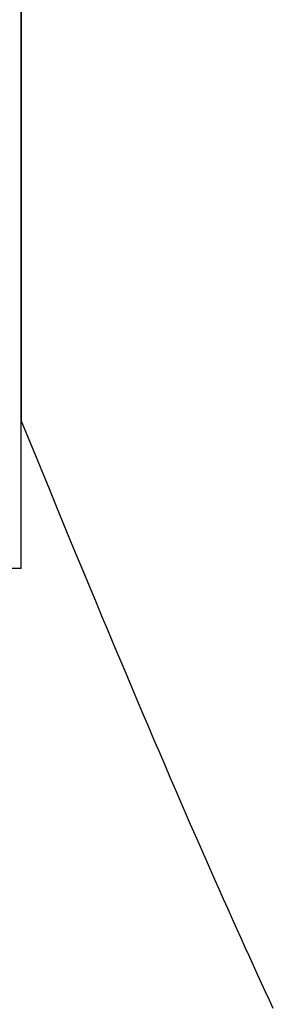
# Model space of a CAD drawing. Extents: x 0 to 60, y -1.2 to 81.5.
# Drawn here: x 49.1 to 49.1, y 38.6 to 38.6 of the extents above; entities that cross this region are included whole.
import ezdxf

# ---------------------------------------------------------------- set-up
doc = ezdxf.new("R2010")
doc.units = 0
doc.header["$MEASUREMENT"] = 0
doc.layers.get('0').update_dxf_attribs({"linetype": 'CONTINUOUS'})
doc.layers.add('OBJECT DETAIL', color=254, linetype='CONTINUOUS', lineweight=25)

# ---------------------------------------------------------------- blocks, each defined once
blk = doc.blocks.new('GLSTOP')
for p, q in [((-0.406419, 0.131317), (-0.406633, 0.131218)), ((-0.406419, 0.131317), (-0.406633, 0.131218)), ((-0.40621, 0.131414), (-0.406419, 0.131317)), ((-0.40621, 0.131414), (-0.406419, 0.131317)), ((-0.40707, 0.131017), (-0.407294, 0.130914)), ((-0.40707, 0.131017), (-0.407294, 0.130914)), ((-0.406849, 0.131118), (-0.40707, 0.131017)), ((-0.406849, 0.131118), (-0.40707, 0.131017)), ((-0.406633, 0.131218), (-0.406849, 0.131118)), ((-0.406633, 0.131218), (-0.406849, 0.131118)), ((-0.407522, 0.13081), (-0.407754, 0.130704)), ((-0.407522, 0.13081), (-0.407754, 0.130704)), ((-0.407294, 0.130914), (-0.407522, 0.13081)), ((-0.407294, 0.130914), (-0.407522, 0.13081)), ((-0.40823, 0.130489), (-0.408475, 0.130379)), ((-0.40823, 0.130489), (-0.408475, 0.130379)), ((-0.40799, 0.130597), (-0.40823, 0.130489)), ((-0.40799, 0.130597), (-0.40823, 0.130489)), ((-0.407754, 0.130704), (-0.40799, 0.130597)), ((-0.407754, 0.130704), (-0.40799, 0.130597)), ((-0.408723, 0.130267), (-0.408976, 0.130154)), ((-0.408723, 0.130267), (-0.408976, 0.130154)), ((-0.408475, 0.130379), (-0.408723, 0.130267)), ((-0.408475, 0.130379), (-0.408723, 0.130267)), ((-0.409233, 0.13004), (-0.409495, 0.129924)), ((-0.409233, 0.13004), (-0.409495, 0.129924)), ((-0.408976, 0.130154), (-0.409233, 0.13004)), ((-0.408976, 0.130154), (-0.409233, 0.13004)), ((-0.409761, 0.129806), (-0.410032, 0.129686)), ((-0.409761, 0.129806), (-0.410032, 0.129686)), ((-0.409495, 0.129924), (-0.409761, 0.129806)), ((-0.409495, 0.129924), (-0.409761, 0.129806)), ((-0.410308, 0.129565), (-0.410588, 0.129442)), ((-0.410308, 0.129565), (-0.410588, 0.129442)), ((-0.410032, 0.129686), (-0.410308, 0.129565)), ((-0.410032, 0.129686), (-0.410308, 0.129565)), ((-0.410873, 0.129318), (-0.411163, 0.129191)), ((-0.410873, 0.129318), (-0.411163, 0.129191)), ((-0.410588, 0.129442), (-0.410873, 0.129318)), ((-0.410588, 0.129442), (-0.410873, 0.129318)), ((-0.411458, 0.129063), (-0.411758, 0.128933)), ((-0.411458, 0.129063), (-0.411758, 0.128933)), ((-0.411163, 0.129191), (-0.411458, 0.129063)), ((-0.411163, 0.129191), (-0.411458, 0.129063)), ((-0.412063, 0.128802), (-0.412373, 0.128668)), ((-0.412063, 0.128802), (-0.412373, 0.128668)), ((-0.411758, 0.128933), (-0.412063, 0.128802)), ((-0.411758, 0.128933), (-0.412063, 0.128802)), ((-0.412688, 0.128533), (-0.413009, 0.128395)), ((-0.412688, 0.128533), (-0.413009, 0.128395)), ((-0.412373, 0.128668), (-0.412688, 0.128533)), ((-0.412373, 0.128668), (-0.412688, 0.128533)), ((-0.413336, 0.128256), (-0.413667, 0.128114)), ((-0.413336, 0.128256), (-0.413667, 0.128114)), ((-0.413009, 0.128395), (-0.413336, 0.128256)), ((-0.413009, 0.128395), (-0.413336, 0.128256)), ((-0.413667, 0.128114), (-0.414004, 0.127971)), ((-0.413667, 0.128114), (-0.414004, 0.127971)), ((-0.414347, 0.127826), (-0.414696, 0.127679)), ((-0.414347, 0.127826), (-0.414696, 0.127679)), ((-0.414004, 0.127971), (-0.414347, 0.127826)), ((-0.414004, 0.127971), (-0.414347, 0.127826)), ((-0.41505, 0.127529), (-0.41541, 0.127378)), ((-0.41505, 0.127529), (-0.41541, 0.127378)), ((-0.414696, 0.127679), (-0.41505, 0.127529)), ((-0.414696, 0.127679), (-0.41505, 0.127529)), ((-0.41541, 0.127378), (-0.415776, 0.127224)), ((-0.41541, 0.127378), (-0.415776, 0.127224)), ((-0.416148, 0.127068), (-0.416526, 0.12691)), ((-0.416148, 0.127068), (-0.416526, 0.12691)), ((-0.415776, 0.127224), (-0.416148, 0.127068)), ((-0.415776, 0.127224), (-0.416148, 0.127068)), ((-0.416911, 0.12675), (-0.417301, 0.126588)), ((-0.416911, 0.12675), (-0.417301, 0.126588)), ((-0.416526, 0.12691), (-0.416911, 0.12675)), ((-0.416526, 0.12691), (-0.416911, 0.12675)), ((-0.417301, 0.126588), (-0.417698, 0.126423)), ((-0.417301, 0.126588), (-0.417698, 0.126423)), ((-0.418101, 0.126256), (-0.41851, 0.126087)), ((-0.418101, 0.126256), (-0.41851, 0.126087)), ((-0.417698, 0.126423), (-0.418101, 0.126256)), ((-0.417698, 0.126423), (-0.418101, 0.126256)), ((-0.41851, 0.126087), (-0.418926, 0.125916)), ((-0.41851, 0.126087), (-0.418926, 0.125916)), ((-0.418926, 0.125916), (-0.419349, 0.125742)), ((-0.418926, 0.125916), (-0.419349, 0.125742)), ((-0.419778, 0.125566), (-0.420214, 0.125387)), ((-0.419778, 0.125566), (-0.420214, 0.125387)), ((-0.419349, 0.125742), (-0.419778, 0.125566)), ((-0.419349, 0.125742), (-0.419778, 0.125566)), ((-0.420214, 0.125387), (-0.420656, 0.125206)), ((-0.420214, 0.125387), (-0.420656, 0.125206)), ((-0.421106, 0.125022), (-0.770528, 0.125022)), ((-0.770528, 0.125022), (-0.421106, 0.125022)), ((-0.420656, 0.125206), (-0.421106, 0.125022)), ((-0.420656, 0.125206), (-0.421106, 0.125022)), ((-0.417355, 0.125022), (-0.421106, 0.125022)), ((-0.417355, 0.125022), (-0.417355, -0.125128))]:
    blk.add_line(p, q)

msp = doc.modelspace()

# ---------------------------------------------------------------- block references
at = {"layer": 'OBJECT DETAIL', "rotation": 270}
msp.add_blockref('GLSTOP', (48.96742, 38.197276), dxfattribs=at)

doc.saveas('drawing.dxf')
